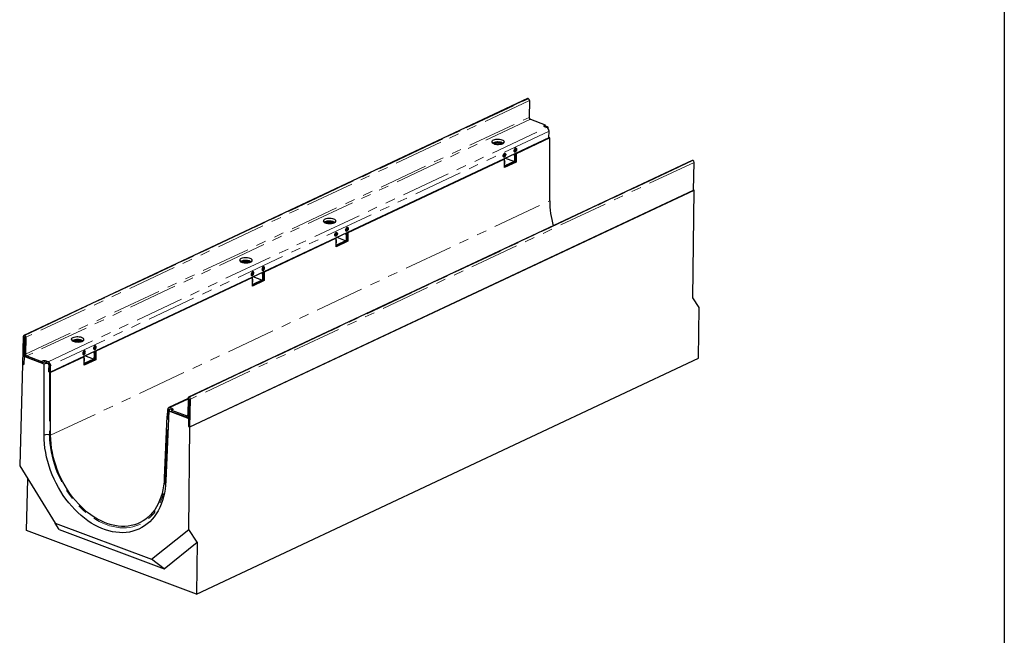
# Model space of a CAD drawing. Units: millimetres. Extents: x -12 to 1125, y -3 to 370.
# Drawn here: x 288 to 415, y 77 to 156 of the extents above; entities that cross this region are included whole.
import ezdxf

# ---------------------------------------------------------------- set-up
doc = ezdxf.new("R2010")
doc.units = ezdxf.units.MM
doc.linetypes.add('PHANTOM', pattern=[12.7, 6.35, -1.27, 1.27, -1.27, 1.27, -1.27])
doc.layers.add('FORMAT', color=7, linetype='Continuous')

msp = doc.modelspace()

# ---------------------------------------------------------------- linework, layer by layer
at = {"color": 7, "linetype": 'Continuous', "lineweight": 30}
for p, q in [((353.339, 146.001), (288.203, 115.37)), ((353.428, 146.002), (353.443, 145.996)), ((353.591, 145.757), (353.548, 143.578)), ((353.697, 143.339), (355.614, 142.618)), ((355.546, 142.406), (355.515, 142.39)), ((355.611, 142.437), (355.546, 142.406)), ((355.549, 142.588), (355.614, 142.618)), ((355.819, 142.266), (355.591, 142.351)), ((355.611, 142.437), (355.614, 142.618)), ((355.995, 142.32), (355.611, 142.464)), ((355.995, 142.13), (355.995, 142.32)), ((356.098, 140.926), (356.115, 141.789)), ((356.098, 140.926), (291.614, 110.601)), ((348.766, 140.385), (348.788, 140.347)), ((350.19, 140.28), (350.187, 140.278)), ((350.241, 140.319), (350.265, 140.356)), ((356.2, 140.915), (351.864, 138.876)), ((356.2, 140.915), (356.099, 140.953)), ((356.204, 132.789), (356.2, 140.915)), ((350.3, 138.442), (350.309, 138.878)), ((350.302, 138.88), (350.309, 138.878)), ((350.406, 138.924), (350.309, 138.878)), ((350.406, 138.924), (350.39, 138.93)), ((350.398, 138.488), (350.406, 138.924)), ((351.62, 139.132), (351.702, 139.101)), ((351.686, 138.851), (351.789, 138.587)), ((351.702, 139.101), (351.71, 139.537)), ((351.8, 139.147), (351.702, 139.101)), ((351.71, 139.537), (351.704, 139.54)), ((351.808, 139.583), (351.71, 139.537)), ((351.808, 139.583), (351.792, 139.589)), ((351.795, 138.902), (351.864, 138.876)), ((351.8, 139.147), (351.808, 139.583)), ((351.864, 138.876), (351.865, 137.778)), ((374.624, 138.002), (309.487, 107.371)), ((350.365, 138.171), (330.087, 128.635)), ((350.3, 138.442), (350.218, 138.473)), ((350.365, 138.171), (350.295, 138.197)), ((350.398, 138.488), (350.3, 138.442)), ((350.365, 137.073), (350.365, 138.171)), ((350.365, 137.985), (350.387, 137.928)), ((350.387, 137.928), (350.365, 137.918)), ((351.865, 137.778), (350.365, 137.073)), ((350.372, 137.153), (350.387, 137.928)), ((351.584, 137.858), (350.467, 138.277)), ((351.584, 137.858), (350.47, 137.334)), ((351.578, 137.72), (350.47, 137.199)), ((351.58, 137.834), (351.578, 137.72)), ((351.691, 138.541), (351.588, 138.805)), ((351.676, 137.766), (351.691, 138.541)), ((351.774, 137.812), (351.676, 137.766)), ((351.789, 138.587), (351.691, 138.541)), ((351.774, 137.812), (351.789, 138.587)), ((351.865, 137.778), (351.774, 137.812)), ((374.727, 137.997), (374.712, 138.003)), ((374.806, 134.171), (374.875, 137.759)), ((350.372, 137.153), (350.365, 137.15)), ((350.47, 137.199), (350.374, 137.235)), ((350.376, 137.369), (350.47, 137.334)), ((350.472, 137.312), (350.47, 137.199)), ((309.67, 103.54), (374.806, 134.171)), ((309.676, 103.51), (374.878, 134.172)), ((374.702, 120.217), (374.878, 134.172)), ((374.806, 134.199), (374.878, 134.172)), ((326.988, 130.144), (327.011, 130.106)), ((328.412, 130.039), (328.41, 130.037)), ((328.464, 130.077), (328.487, 130.115)), ((328.523, 128.201), (328.531, 128.637)), ((328.525, 128.639), (328.531, 128.637)), ((328.629, 128.683), (328.531, 128.637)), ((328.629, 128.683), (328.613, 128.689)), ((328.621, 128.247), (328.629, 128.683)), ((329.843, 128.891), (329.925, 128.86)), ((329.925, 128.86), (329.933, 129.296)), ((330.022, 128.906), (329.925, 128.86)), ((329.933, 129.296), (329.927, 129.298)), ((330.031, 129.342), (329.933, 129.296)), ((330.031, 129.342), (330.015, 129.348)), ((330.018, 128.661), (330.087, 128.635)), ((330.022, 128.906), (330.031, 129.342)), ((330.087, 128.635), (330.088, 127.537)), ((328.587, 127.93), (319.264, 123.545)), ((328.523, 128.201), (328.441, 128.232)), ((328.587, 127.93), (328.518, 127.956)), ((328.621, 128.247), (328.523, 128.201)), ((328.588, 126.832), (328.587, 127.93)), ((328.588, 127.744), (328.61, 127.687)), ((328.61, 127.687), (328.588, 127.677)), ((330.088, 127.537), (328.588, 126.832)), ((328.595, 126.912), (328.61, 127.687)), ((329.806, 127.617), (328.69, 128.036)), ((329.806, 127.617), (328.692, 127.093)), ((329.801, 127.479), (328.693, 126.958)), ((329.803, 127.593), (329.801, 127.479)), ((329.914, 128.3), (329.811, 128.564)), ((329.899, 127.525), (329.914, 128.3)), ((329.997, 127.571), (329.899, 127.525)), ((329.909, 128.61), (330.012, 128.346)), ((330.012, 128.346), (329.914, 128.3)), ((329.997, 127.571), (330.012, 128.346)), ((330.088, 127.537), (329.997, 127.571)), ((328.595, 126.912), (328.588, 126.909)), ((328.693, 126.958), (328.596, 126.994)), ((328.599, 127.128), (328.692, 127.093)), ((328.695, 127.071), (328.693, 126.958)), ((316.165, 125.054), (316.187, 125.016)), ((317.589, 124.949), (317.587, 124.947)), ((317.64, 124.988), (317.664, 125.025)), ((317.699, 123.111), (317.708, 123.547)), ((317.702, 123.549), (317.708, 123.547)), ((317.806, 123.593), (317.708, 123.547)), ((317.806, 123.593), (317.789, 123.599)), ((317.797, 123.157), (317.806, 123.593)), ((319.019, 123.801), (319.101, 123.77)), ((319.101, 123.77), (319.11, 124.206)), ((319.199, 123.816), (319.101, 123.77)), ((319.11, 124.206), (319.103, 124.208)), ((319.207, 124.252), (319.11, 124.206)), ((319.207, 124.252), (319.191, 124.258)), ((319.194, 123.571), (319.264, 123.545)), ((319.199, 123.816), (319.207, 124.252)), ((319.264, 123.545), (319.264, 122.447)), ((317.764, 122.84), (297.486, 113.304)), ((317.699, 123.111), (317.618, 123.142)), ((317.764, 122.84), (317.695, 122.866)), ((317.797, 123.157), (317.699, 123.111)), ((317.764, 121.742), (317.764, 122.84)), ((317.764, 122.654), (317.786, 122.597)), ((317.786, 122.597), (317.764, 122.587)), ((319.264, 122.447), (317.764, 121.742)), ((317.771, 121.822), (317.786, 122.597)), ((318.983, 122.527), (317.866, 122.946)), ((318.983, 122.527), (317.869, 122.003)), ((318.977, 122.389), (317.869, 121.868)), ((318.98, 122.503), (318.977, 122.389)), ((319.09, 123.21), (318.987, 123.474)), ((319.075, 122.435), (319.09, 123.21)), ((319.173, 122.481), (319.075, 122.435)), ((319.085, 123.52), (319.188, 123.256)), ((319.188, 123.256), (319.09, 123.21)), ((319.173, 122.481), (319.188, 123.256)), ((319.264, 122.447), (319.173, 122.481)), ((317.771, 121.822), (317.764, 121.819)), ((317.869, 121.868), (317.773, 121.904)), ((317.775, 122.038), (317.869, 122.003)), ((317.871, 121.981), (317.869, 121.868)), ((375.529, 118.955), (374.702, 120.217)), ((375.447, 112.399), (375.529, 118.955)), ((288.066, 111.658), (288.136, 115.246)), ((288.238, 112.646), (288.287, 115.134)), ((288.302, 115.128), (288.261, 113.003)), ((288.291, 115.37), (288.306, 115.365)), ((288.454, 115.126), (288.412, 112.946)), ((294.388, 114.813), (294.41, 114.775)), ((295.812, 114.708), (295.809, 114.706)), ((295.863, 114.746), (295.887, 114.783)), ((296.028, 113.352), (295.931, 113.306)), ((296.028, 113.352), (296.012, 113.358)), ((296.02, 112.916), (296.028, 113.352)), ((297.242, 113.56), (297.324, 113.529)), ((297.324, 113.529), (297.332, 113.965)), ((297.422, 113.575), (297.324, 113.529)), ((297.332, 113.965), (297.326, 113.967)), ((297.43, 114.011), (297.332, 113.965)), ((297.43, 114.011), (297.414, 114.017)), ((297.422, 113.575), (297.43, 114.011)), ((288.206, 112.63), (288.185, 111.586)), ((288.206, 112.63), (288.353, 112.7)), ((290.794, 111.658), (288.206, 112.63)), ((288.557, 112.526), (290.474, 111.805)), ((288.56, 112.708), (290.478, 111.987)), ((295.987, 112.598), (291.651, 110.559)), ((295.922, 112.87), (295.84, 112.9)), ((295.987, 112.598), (295.917, 112.625)), ((295.922, 112.87), (295.931, 113.306)), ((296.02, 112.916), (295.922, 112.87)), ((295.924, 113.308), (295.931, 113.306)), ((295.987, 111.501), (295.987, 112.598)), ((295.987, 112.413), (296.009, 112.356)), ((296.009, 112.356), (295.987, 112.346)), ((297.487, 112.206), (295.987, 111.501)), ((295.994, 111.581), (296.009, 112.356)), ((297.206, 112.286), (296.089, 112.705)), ((297.206, 112.286), (296.092, 111.762)), ((297.2, 112.148), (296.092, 111.627)), ((297.202, 112.261), (297.2, 112.148)), ((297.313, 112.969), (297.21, 113.232)), ((297.298, 112.194), (297.313, 112.969)), ((297.396, 112.24), (297.298, 112.194)), ((297.308, 113.278), (297.411, 113.015)), ((297.411, 113.015), (297.313, 112.969)), ((297.396, 112.24), (297.411, 113.015)), ((297.487, 112.206), (297.396, 112.24)), ((297.417, 113.33), (297.486, 113.304)), ((297.486, 113.304), (297.487, 112.206)), ((310.506, 81.86), (375.447, 112.399)), ((287.995, 111.658), (287.648, 98.463)), ((287.995, 111.658), (288.067, 111.692)), ((288.185, 111.586), (287.995, 111.658)), ((288.066, 111.658), (288.186, 111.613)), ((290.474, 111.805), (290.478, 111.987)), ((290.474, 111.805), (290.54, 111.836)), ((290.543, 112.018), (290.478, 111.987)), ((290.798, 102.465), (290.794, 111.658)), ((291.104, 111.845), (291.331, 111.759)), ((291.335, 111.941), (291.107, 112.026)), ((291.479, 111.521), (291.462, 110.658)), ((291.614, 110.601), (291.631, 111.464)), ((295.994, 111.581), (295.987, 111.578)), ((296.092, 111.627), (295.996, 111.663)), ((295.998, 111.797), (296.092, 111.762)), ((296.094, 111.74), (296.092, 111.627)), ((291.424, 110.64), (291.462, 110.658)), ((291.462, 110.658), (291.614, 110.601)), ((291.499, 110.616), (291.651, 110.559)), ((291.654, 102.434), (291.651, 110.559)), ((309.42, 107.188), (306.924, 106.015)), ((309.421, 107.247), (309.378, 105.067)), ((309.518, 103.597), (309.586, 107.13)), ((309.571, 107.135), (309.53, 105.01)), ((309.591, 107.366), (309.576, 107.372)), ((309.67, 103.54), (309.739, 107.127)), ((306.774, 104.904), (306.791, 105.767)), ((307.009, 105.834), (306.961, 105.811)), ((307.325, 105.749), (307.097, 105.834)), ((307.101, 106.016), (307.328, 105.93)), ((306.672, 104.914), (306.355, 96.909)), ((306.918, 105.598), (306.56, 96.541)), ((306.775, 104.963), (306.672, 104.914)), ((306.824, 104.857), (306.672, 104.914)), ((306.888, 104.861), (306.774, 104.904)), ((306.918, 105.598), (309.506, 104.626)), ((307.302, 105.482), (307.306, 105.663)), ((309.22, 104.761), (307.302, 105.482)), ((307.371, 105.694), (307.306, 105.663)), ((309.223, 104.942), (307.306, 105.663)), ((309.397, 104.762), (309.542, 104.83)), ((309.506, 104.626), (309.485, 103.581)), ((309.506, 104.626), (309.538, 104.641)), ((309.485, 103.581), (309.518, 103.597)), ((309.485, 103.581), (309.676, 103.51)), ((309.509, 90.248), (309.676, 103.51)), ((309.67, 103.54), (309.518, 103.597)), ((287.648, 98.463), (292.227, 91.084)), ((288.524, 90.12), (288.698, 96.771)), ((292.227, 91.084), (304.712, 86.392)), ((292.772, 90.262), (292.227, 91.084)), ((310.506, 81.86), (288.524, 90.12)), ((292.772, 90.262), (306.325, 85.169)), ((304.712, 86.392), (309.509, 90.248)), ((310.591, 88.598), (309.509, 90.248)), ((306.325, 85.169), (310.591, 88.598)), ((310.591, 88.598), (310.506, 81.86)), ((306.325, 85.169), (304.712, 86.392))]:
    msp.add_line(p, q, dxfattribs=at)
at = {"color": 8, "linetype": 'PHANTOM', "lineweight": 0}
for p, q in [((353.428, 146.002), (288.291, 115.37)), ((288.306, 115.365), (353.443, 145.996)), ((353.591, 145.757), (288.454, 115.126)), ((288.412, 112.946), (353.548, 143.578)), ((353.697, 143.339), (288.56, 112.708)), ((291.335, 111.941), (355.819, 142.266)), ((356.115, 141.789), (291.631, 111.464)), ((355.546, 142.406), (355.549, 142.588)), ((349.271, 140.147), (349.273, 140.287)), ((349.542, 140.302), (349.538, 140.127)), ((374.712, 138.003), (309.576, 107.372)), ((309.591, 107.366), (374.727, 137.997)), ((374.875, 137.759), (309.739, 107.127)), ((350.472, 137.312), (350.376, 137.349)), ((291.654, 102.434), (356.204, 132.789)), ((327.493, 129.906), (327.496, 130.046)), ((327.764, 130.061), (327.761, 129.885)), ((328.695, 127.071), (328.599, 127.107)), ((316.67, 124.816), (316.673, 124.956)), ((316.941, 124.971), (316.937, 124.795)), ((317.871, 121.981), (317.775, 122.018)), ((288.301, 115.141), (288.287, 115.134)), ((294.893, 114.575), (294.895, 114.715)), ((295.163, 114.73), (295.16, 114.554)), ((290.54, 111.836), (290.543, 112.018)), ((291.104, 111.845), (291.107, 112.026)), ((291.249, 111.721), (291.331, 111.759)), ((291.443, 111.504), (291.479, 111.521)), ((296.094, 111.74), (295.998, 111.776)), ((291.499, 110.616), (291.503, 102.487)), ((309.418, 107.105), (307.101, 106.016)), ((309.586, 107.142), (309.571, 107.135)), ((307.016, 105.796), (307.097, 105.834)), ((307.325, 105.749), (307.328, 105.93)), ((306.507, 96.848), (306.824, 104.857)), ((309.223, 104.942), (309.369, 105.011)), ((309.53, 105.01), (309.545, 105.017)), ((306.507, 96.848), (306.571, 96.817))]:
    msp.add_line(p, q, dxfattribs=at)
at = {"color": 7, "linetype": 'Continuous', "lineweight": 30, "flags": 128}
for points in [[(355.591, 142.351), (355.537, 142.376), (355.495, 142.404), (355.467, 142.435), (355.453, 142.468), (355.455, 142.5), (355.472, 142.532), (355.504, 142.562), (355.549, 142.588)], [(350.283, 140.392), (350.289, 140.363), (350.279, 140.293), (350.233, 140.226), (350.154, 140.166), (350.044, 140.114), (349.91, 140.074), (349.758, 140.048), (349.594, 140.036), (349.426, 140.039), (349.263, 140.057), (349.111, 140.089), (348.979, 140.134), (348.871, 140.19), (348.793, 140.253), (348.75, 140.321), (348.742, 140.391), (348.749, 140.422)], [(350.021, 140.688), (350.136, 140.635), (350.221, 140.573), (350.273, 140.506), (350.29, 140.436), (350.271, 140.367), (350.217, 140.301), (350.13, 140.243), (350.014, 140.194), (349.875, 140.158), (349.719, 140.135), (349.554, 140.127), (349.387, 140.133), (349.226, 140.155), (349.079, 140.191), (348.952, 140.238), (348.852, 140.296), (348.782, 140.361), (348.747, 140.43), (348.748, 140.5), (348.785, 140.567), (348.857, 140.629), (348.959, 140.683), (349.087, 140.726), (349.235, 140.756), (349.396, 140.772), (349.564, 140.773), (349.728, 140.758), (349.883, 140.729), (350.021, 140.688)], [(350.241, 140.319), (350.195, 140.266), (350.11, 140.209), (349.998, 140.162), (349.863, 140.127), (349.712, 140.104), (349.552, 140.096), (349.39, 140.103), (349.234, 140.124), (349.091, 140.159), (348.968, 140.205), (348.871, 140.261), (348.804, 140.323), (348.788, 140.347)], [(348.911, 140.259), (348.925, 140.276), (348.993, 140.331), (349.091, 140.377), (349.213, 140.412), (349.353, 140.433), (349.502, 140.439), (349.652, 140.43), (349.794, 140.406), (349.919, 140.369)], [(350.184, 138.603), (350.197, 138.694), (350.231, 138.783), (350.282, 138.859), (350.342, 138.911), (350.404, 138.932), (350.459, 138.919), (350.5, 138.875), (350.521, 138.805), (350.519, 138.718), (350.495, 138.626), (350.452, 138.543), (350.395, 138.478), (350.333, 138.441), (350.274, 138.436), (350.225, 138.465), (350.194, 138.523), (350.184, 138.603)], [(351.586, 139.263), (351.599, 139.353), (351.633, 139.442), (351.684, 139.518), (351.744, 139.57), (351.806, 139.591), (351.861, 139.579), (351.902, 139.534), (351.923, 139.464), (351.921, 139.377), (351.897, 139.286), (351.854, 139.202), (351.797, 139.137), (351.735, 139.1), (351.675, 139.095), (351.627, 139.124), (351.595, 139.183), (351.586, 139.263)], [(328.505, 130.151), (328.512, 130.121), (328.502, 130.052), (328.456, 129.985), (328.376, 129.925), (328.267, 129.873), (328.133, 129.833), (327.981, 129.807), (327.817, 129.795), (327.649, 129.798), (327.486, 129.816), (327.334, 129.848), (327.201, 129.893), (327.094, 129.948), (327.016, 130.012), (326.972, 130.08), (326.964, 130.15), (326.972, 130.181)], [(328.244, 130.446), (328.358, 130.393), (328.444, 130.332), (328.496, 130.265), (328.513, 130.195), (328.494, 130.126), (328.44, 130.06), (328.352, 130.002), (328.237, 129.953), (328.098, 129.917), (327.942, 129.894), (327.777, 129.885), (327.61, 129.892), (327.449, 129.914), (327.301, 129.949), (327.175, 129.997), (327.074, 130.055), (327.005, 130.119), (326.97, 130.188), (326.971, 130.258), (327.008, 130.326), (327.079, 130.388), (327.181, 130.442), (327.309, 130.485), (327.458, 130.515), (327.619, 130.531), (327.786, 130.531), (327.951, 130.517), (328.106, 130.488), (328.244, 130.446)], [(328.464, 130.077), (328.417, 130.025), (328.333, 129.968), (328.221, 129.921), (328.086, 129.886), (327.935, 129.863), (327.775, 129.855), (327.613, 129.862), (327.457, 129.883), (327.314, 129.917), (327.191, 129.964), (327.094, 130.019), (327.027, 130.082), (327.011, 130.106)], [(327.134, 130.018), (327.147, 130.035), (327.215, 130.09), (327.313, 130.136), (327.436, 130.171), (327.576, 130.192), (327.725, 130.198), (327.875, 130.189), (328.016, 130.165), (328.141, 130.128)], [(328.406, 128.362), (328.42, 128.453), (328.454, 128.542), (328.504, 128.618), (328.565, 128.67), (328.627, 128.691), (328.682, 128.678), (328.722, 128.634), (328.743, 128.564), (328.742, 128.477), (328.718, 128.385), (328.674, 128.301), (328.618, 128.237), (328.556, 128.199), (328.496, 128.195), (328.448, 128.224), (328.416, 128.282), (328.406, 128.362)], [(329.808, 129.021), (329.821, 129.112), (329.856, 129.201), (329.906, 129.277), (329.967, 129.329), (330.029, 129.35), (330.084, 129.338), (330.124, 129.293), (330.145, 129.223), (330.144, 129.136), (330.12, 129.045), (330.076, 128.961), (330.02, 128.896), (329.958, 128.859), (329.898, 128.854), (329.849, 128.883), (329.818, 128.941), (329.808, 129.021)], [(317.682, 125.061), (317.688, 125.032), (317.678, 124.962), (317.632, 124.895), (317.553, 124.835), (317.444, 124.783), (317.31, 124.743), (317.157, 124.717), (316.993, 124.705), (316.826, 124.708), (316.662, 124.726), (316.511, 124.758), (316.378, 124.803), (316.27, 124.858), (316.193, 124.922), (316.149, 124.99), (316.141, 125.06), (316.149, 125.091)], [(317.421, 125.356), (317.535, 125.304), (317.62, 125.242), (317.673, 125.175), (317.69, 125.105), (317.67, 125.036), (317.616, 124.97), (317.529, 124.912), (317.413, 124.863), (317.274, 124.827), (317.118, 124.804), (316.953, 124.795), (316.786, 124.802), (316.625, 124.824), (316.478, 124.86), (316.351, 124.907), (316.251, 124.965), (316.181, 125.03), (316.147, 125.099), (316.148, 125.168), (316.185, 125.236), (316.256, 125.298), (316.358, 125.352), (316.486, 125.395), (316.634, 125.425), (316.796, 125.441), (316.963, 125.441), (317.128, 125.427), (317.283, 125.398), (317.421, 125.356)], [(317.64, 124.988), (317.594, 124.935), (317.509, 124.878), (317.397, 124.831), (317.262, 124.796), (317.111, 124.773), (316.951, 124.765), (316.789, 124.772), (316.633, 124.793), (316.491, 124.827), (316.368, 124.874), (316.27, 124.929), (316.203, 124.992), (316.187, 125.016)], [(316.31, 124.928), (316.324, 124.945), (316.392, 125), (316.49, 125.046), (316.613, 125.081), (316.753, 125.102), (316.902, 125.108), (317.051, 125.099), (317.193, 125.075), (317.318, 125.038)], [(317.922, 123.432), (317.912, 123.512), (317.881, 123.57), (317.832, 123.599), (317.773, 123.594), (317.711, 123.557), (317.654, 123.492), (317.611, 123.408), (317.587, 123.317), (317.585, 123.23), (317.606, 123.16), (317.647, 123.115), (317.702, 123.103), (317.764, 123.124), (317.824, 123.176), (317.875, 123.252), (317.909, 123.341), (317.922, 123.432)], [(319.324, 124.091), (319.314, 124.171), (319.283, 124.229), (319.234, 124.258), (319.175, 124.254), (319.112, 124.216), (319.056, 124.152), (319.013, 124.068), (318.989, 123.976), (318.987, 123.889), (319.008, 123.819), (319.049, 123.775), (319.104, 123.762), (319.165, 123.783), (319.226, 123.835), (319.277, 123.911), (319.311, 124), (319.324, 124.091)], [(295.904, 114.82), (295.911, 114.79), (295.901, 114.721), (295.855, 114.654), (295.776, 114.593), (295.666, 114.542), (295.532, 114.502), (295.38, 114.476), (295.216, 114.464), (295.048, 114.467), (294.885, 114.485), (294.733, 114.517), (294.601, 114.562), (294.493, 114.617), (294.415, 114.681), (294.372, 114.749), (294.364, 114.819), (294.371, 114.849)], [(295.643, 115.115), (295.757, 115.062), (295.843, 115.001), (295.895, 114.934), (295.912, 114.864), (295.893, 114.794), (295.839, 114.729), (295.752, 114.671), (295.636, 114.622), (295.497, 114.585), (295.341, 114.563), (295.176, 114.554), (295.009, 114.561), (294.848, 114.583), (294.701, 114.618), (294.574, 114.666), (294.473, 114.724), (294.404, 114.788), (294.369, 114.857), (294.37, 114.927), (294.407, 114.995), (294.478, 115.057), (294.58, 115.111), (294.709, 115.154), (294.857, 115.184), (295.018, 115.2), (295.185, 115.2), (295.35, 115.186), (295.505, 115.157), (295.643, 115.115)], [(295.863, 114.746), (295.817, 114.694), (295.732, 114.637), (295.62, 114.59), (295.485, 114.554), (295.334, 114.532), (295.174, 114.524), (295.012, 114.531), (294.856, 114.552), (294.713, 114.586), (294.59, 114.633), (294.493, 114.688), (294.426, 114.751), (294.41, 114.775)], [(294.533, 114.687), (294.547, 114.704), (294.615, 114.759), (294.713, 114.805), (294.835, 114.84), (294.975, 114.861), (295.124, 114.867), (295.274, 114.858), (295.416, 114.834), (295.541, 114.797)], [(296.145, 113.19), (296.135, 113.27), (296.104, 113.329), (296.055, 113.358), (295.995, 113.353), (295.933, 113.316), (295.877, 113.251), (295.833, 113.167), (295.809, 113.076), (295.808, 112.989), (295.829, 112.919), (295.869, 112.874), (295.924, 112.862), (295.986, 112.883), (296.047, 112.935), (296.097, 113.011), (296.132, 113.1), (296.145, 113.19)], [(297.547, 113.85), (297.537, 113.93), (297.505, 113.988), (297.457, 114.017), (297.397, 114.012), (297.335, 113.975), (297.279, 113.91), (297.235, 113.827), (297.211, 113.735), (297.21, 113.648), (297.23, 113.578), (297.271, 113.534), (297.326, 113.521), (297.388, 113.542), (297.448, 113.594), (297.499, 113.67), (297.533, 113.759), (297.547, 113.85)], [(307.402, 105.71), (307.379, 105.724), (307.325, 105.749)], [(307.328, 105.93), (307.383, 105.906), (307.425, 105.877), (307.453, 105.846), (307.466, 105.814), (307.465, 105.781), (307.448, 105.749), (307.416, 105.72), (307.371, 105.694)], [(306.56, 96.541), (306.525, 96), (306.463, 95.471), (306.375, 94.957), (306.26, 94.459), (306.12, 93.979), (305.954, 93.519), (305.764, 93.08), (305.549, 92.663), (305.311, 92.27), (305.051, 91.903), (304.769, 91.563), (304.466, 91.25), (304.143, 90.966), (303.802, 90.713), (303.443, 90.489), (303.068, 90.298), (302.679, 90.138), (302.275, 90.011), (301.859, 89.917), (301.433, 89.857), (300.997, 89.83), (300.553, 89.837), (300.103, 89.878), (299.648, 89.952), (299.19, 90.059), (298.73, 90.2), (298.27, 90.373), (297.811, 90.578), (297.355, 90.814), (296.904, 91.08), (296.459, 91.376), (296.021, 91.7), (295.593, 92.052), (295.175, 92.429), (294.769, 92.832), (294.376, 93.258), (293.998, 93.706), (293.636, 94.175), (293.291, 94.663), (292.964, 95.167), (292.657, 95.688), (292.371, 96.222), (292.106, 96.768), (291.863, 97.324), (291.644, 97.889), (291.449, 98.459), (291.278, 99.034), (291.132, 99.611), (291.013, 100.189), (290.919, 100.765), (290.852, 101.338), (290.811, 101.905), (290.798, 102.465)], [(306.355, 96.909), (306.321, 96.385), (306.26, 95.873), (306.172, 95.376), (306.057, 94.896), (305.917, 94.434), (305.751, 93.992), (305.561, 93.572), (305.346, 93.174), (305.108, 92.802), (304.847, 92.456), (304.566, 92.137), (304.263, 91.846), (303.942, 91.585), (303.602, 91.355), (303.245, 91.156), (302.873, 90.989), (302.486, 90.854), (302.087, 90.753), (301.676, 90.686), (301.256, 90.652), (300.827, 90.653), (300.392, 90.687), (299.951, 90.755), (299.507, 90.857), (299.061, 90.992), (298.615, 91.159), (298.171, 91.359), (297.729, 91.59), (297.292, 91.852), (296.862, 92.143), (296.439, 92.462), (296.026, 92.809), (295.624, 93.182), (295.235, 93.58), (294.859, 94), (294.498, 94.443), (294.154, 94.905), (293.828, 95.386), (293.521, 95.883), (293.235, 96.395), (292.969, 96.92), (292.726, 97.455), (292.506, 98), (292.309, 98.551), (292.138, 99.108), (291.991, 99.667), (291.871, 100.227), (291.777, 100.786), (291.709, 101.341), (291.668, 101.891), (291.654, 102.434)]]:
    msp.add_lwpolyline(points, dxfattribs=at)
at = {"color": 8, "linetype": 'PHANTOM', "lineweight": 0, "flags": 128}
msp.add_lwpolyline([(291.503, 102.487), (291.516, 101.943), (291.556, 101.393), (291.623, 100.837), (291.715, 100.278), (291.834, 99.717), (291.977, 99.158), (292.146, 98.6), (292.339, 98.047), (292.556, 97.501), (292.795, 96.963), (293.056, 96.435), (293.339, 95.92), (293.641, 95.418), (293.963, 94.933), (294.302, 94.465), (294.658, 94.016), (295.03, 93.587), (295.415, 93.182), (295.814, 92.799), (296.223, 92.442), (296.643, 92.111), (297.07, 91.808), (297.505, 91.533), (297.945, 91.288), (298.389, 91.073), (298.835, 90.89), (299.281, 90.738), (299.727, 90.619), (300.17, 90.532), (300.609, 90.478), (301.042, 90.458), (301.468, 90.471), (301.885, 90.517), (302.293, 90.597), (302.688, 90.709), (303.071, 90.854), (303.439, 91.031), (303.791, 91.239), (304.127, 91.478), (304.445, 91.746), (304.743, 92.043), (305.021, 92.368), (305.277, 92.72), (305.512, 93.097), (305.723, 93.498), (305.911, 93.921), (306.074, 94.366), (306.212, 94.83), (306.325, 95.312), (306.412, 95.81), (306.473, 96.323), (306.507, 96.848)], dxfattribs=at)
at = {"color": 7, "linetype": 'Continuous', "lineweight": 30}
for centre, radius, start, end in [((353.384, 145.9), 0.111, 66.88291, 113.96431), ((353.333, 145.763), 0.258, 358.87168, 64.77369), ((353.807, 143.573), 0.258, 178.87168, 244.77369), ((355.599, 141.799), 0.516, 358.87168, 64.77369), ((349.491, 139.095), 1.212, 64.81891, 112.95864), ((349.818, 140.012), 0.371, 37.05117, 74.3295), ((351.691, 137.831), 0.111, 166.05276, 178.59675), ((374.669, 137.901), 0.111, 66.88291, 113.96431), ((374.617, 137.764), 0.258, 358.87168, 64.77369), ((350.394, 137.315), 0.0777, 358.33016, 14.24241), ((368.39, 132.864), 12.186, 180.34832, 195.75209), ((327.713, 128.854), 1.212, 64.81891, 112.95864), ((328.041, 129.77), 0.371, 37.05117, 74.3295), ((329.914, 127.59), 0.111, 166.05276, 178.59675), ((328.617, 127.074), 0.0777, 358.33016, 14.24241), ((316.89, 123.764), 1.212, 64.81891, 112.95864), ((317.218, 124.681), 0.371, 37.05117, 74.3295), ((319.091, 122.5), 0.111, 166.05276, 178.59675), ((317.794, 121.984), 0.0777, 358.33016, 14.24241), ((288.251, 115.262), 0.116, 69.44661, 188.12989), ((288.335, 115.135), 0.048, 146.07643, 180.5933), ((288.223, 115.129), 0.0787, 359.62154, 24.33746), ((288.196, 115.131), 0.258, 358.87168, 64.77369), ((295.112, 113.523), 1.212, 64.81891, 112.95864), ((295.44, 114.439), 0.371, 37.05117, 74.3295), ((288.777, 112.993), 0.516, 178.87168, 244.77369), ((288.67, 112.941), 0.258, 178.87168, 244.77369), ((290.837, 111.257), 0.815, 70.63765, 111.13108), ((297.313, 112.259), 0.111, 166.05276, 178.59675), ((290.833, 111.076), 0.815, 70.63765, 111.13108), ((291.221, 111.526), 0.258, 358.87168, 64.77369), ((291.115, 111.474), 0.516, 358.87168, 64.77369), ((296.016, 111.742), 0.0777, 358.33016, 14.24241), ((309.535, 107.263), 0.116, 69.44661, 188.12989), ((309.619, 107.136), 0.048, 146.07643, 180.5933), ((309.508, 107.13), 0.0787, 359.62154, 24.33746), ((309.481, 107.132), 0.258, 358.87168, 64.77369), ((307.02, 105.799), 0.231, 69.44661, 188.12989), ((307.054, 105.732), 0.111, 66.88291, 113.96431), ((309.301, 104.977), 0.231, 249.44661, 8.12989), ((309.264, 105.051), 0.116, 249.44661, 8.12989)]:
    msp.add_arc(centre, radius, start, end, dxfattribs=at)
at = {"color": 8, "linetype": 'PHANTOM', "lineweight": 0}
msp.add_arc((291.181, 101.484), 1.053, 72.19878, 111.32974, dxfattribs=at)
at = {"color": 7, "linetype": 'Continuous', "lineweight": 30}
for centre, major_axis, ratio, start_param, end_param in [((356.374, 142.178), (0.5, -0.01), 0.4181308, 2.4395289, 2.9289144), ((291.173, 111.515), (0.5, -0.01), 0.4181308, 1.4251564, 2.4395289), ((291.172, 113.984), (0.373, 19.102), 0.0169044, 4.5367634, 4.5825303), ((291.173, 110.463), (0.5, -0.01), 0.4181308, 0.8687326, 1.0527147), ((306.539, 105.741), (0.5, -0.01), 0.4181308, 5.5811216, 6.5954941), ((306.498, 104.704), (0.5, -0.01), 0.4181308, 0.6847505, 0.8687326), ((306.635, 108.173), (0.373, 19.102), 0.0169044, 4.5367634, 4.5825303)]:
    msp.add_ellipse(centre, major_axis=major_axis, ratio=ratio, start_param=start_param, end_param=end_param, dxfattribs=at)
for points, knots in [([(348.769, 140.374), (348.771, 140.365), (348.774, 140.346), (348.769, 140.328), (348.767, 140.318)], [0, 0, 0, 0, 0.4489351, 1, 1, 1, 1]), ([(348.841, 140.304), (348.838, 140.306), (348.834, 140.309), (348.836, 140.308), (348.836, 140.307)], [0, 0, 0, 0, 0.8162628, 1, 1, 1, 1]), ([(350.261, 140.288), (350.259, 140.3), (350.255, 140.32), (350.26, 140.339), (350.262, 140.347)], [0, 0, 0, 0, 0.5900819, 1, 1, 1, 1]), ([(326.992, 130.133), (326.993, 130.124), (326.997, 130.105), (326.992, 130.087), (326.989, 130.077)], [0, 0, 0, 0, 0.44893513, 1, 1, 1, 1]), ([(327.064, 130.063), (327.061, 130.065), (327.057, 130.068), (327.059, 130.066), (327.059, 130.066)], [0, 0, 0, 0, 0.8162628, 1, 1, 1, 1]), ([(328.484, 130.047), (328.481, 130.059), (328.477, 130.079), (328.482, 130.098), (328.485, 130.106)], [0, 0, 0, 0, 0.5900819, 1, 1, 1, 1]), ([(316.168, 125.043), (316.17, 125.034), (316.173, 125.015), (316.169, 124.997), (316.166, 124.987)], [0, 0, 0, 0, 0.4489351, 1, 1, 1, 1]), ([(316.24, 124.973), (316.237, 124.975), (316.234, 124.978), (316.235, 124.976), (316.236, 124.976)], [0, 0, 0, 0, 0.8162628, 1, 1, 1, 1]), ([(317.66, 124.957), (317.658, 124.969), (317.654, 124.989), (317.659, 125.008), (317.661, 125.016)], [0, 0, 0, 0, 0.5900819, 1, 1, 1, 1]), ([(294.391, 114.801), (294.392, 114.793), (294.396, 114.774), (294.391, 114.756), (294.388, 114.746)], [0, 0, 0, 0, 0.4489351, 1, 1, 1, 1]), ([(294.463, 114.732), (294.46, 114.734), (294.456, 114.737), (294.458, 114.735), (294.458, 114.735)], [0, 0, 0, 0, 0.8162628, 1, 1, 1, 1]), ([(295.883, 114.716), (295.881, 114.728), (295.877, 114.748), (295.882, 114.767), (295.884, 114.775)], [0, 0, 0, 0, 0.5900819, 1, 1, 1, 1]), ([(291.443, 111.504), (291.442, 111.525), (291.439, 111.566), (291.412, 111.627), (291.368, 111.677), (291.312, 111.711), (291.27, 111.718), (291.249, 111.721)], [0, 0, 0, 0, 0.203596, 0.4072519, 0.6090258, 0.807703, 1, 1, 1, 1]), ([(306.907, 105.693), (306.909, 105.712), (306.912, 105.751), (306.935, 105.794), (306.964, 105.816), (306.994, 105.817), (307.009, 105.803), (307.016, 105.796)], [0, 0, 0, 0, 0.203596, 0.4072519, 0.6090258, 0.807703, 1, 1, 1, 1])]:
    msp.add_open_spline(points, degree=3, knots=knots, dxfattribs=at)
at = {"layer": 'FORMAT', "color": 7, "lineweight": 30}
msp.add_line((415, 291), (415, 5), dxfattribs=at)

doc.saveas('drawing.dxf')
